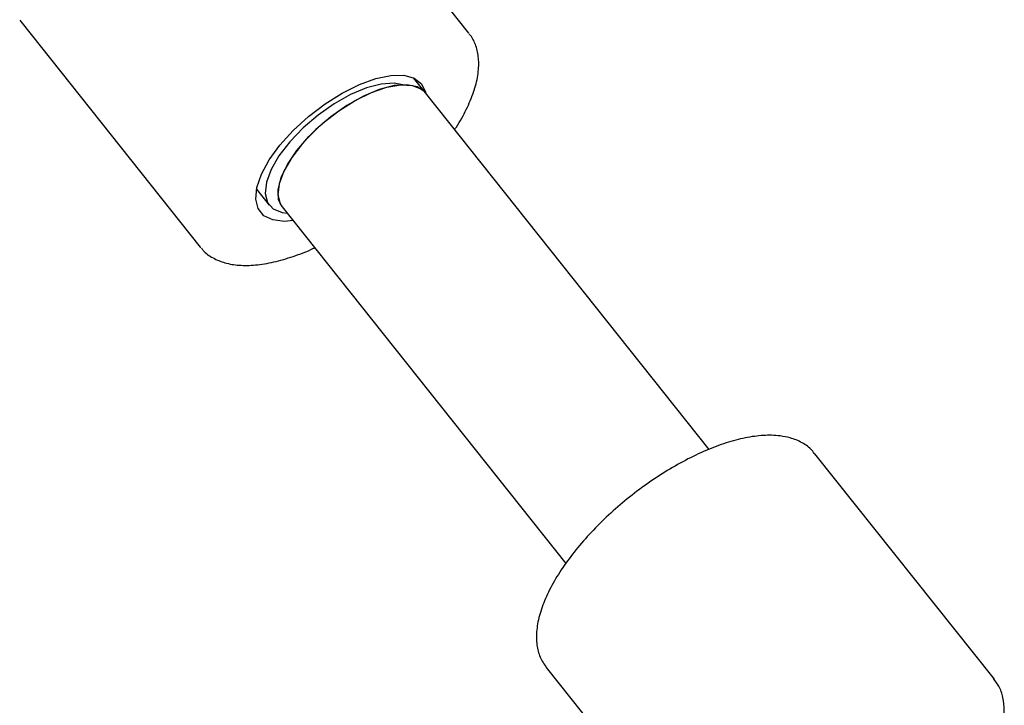
# Model space of a CAD drawing. Units: millimetres. Extents: x -11213 to 2762, y -1720 to 1401.
# Drawn here: x -5601 to -5515, y -1031 to -971 of the extents above; entities that cross this region are included whole.
import ezdxf

# ---------------------------------------------------------------- set-up
doc = ezdxf.new("R2010")
doc.units = ezdxf.units.MM

msp = doc.modelspace()

# ---------------------------------------------------------------- linework, layer by layer
at = {"color": 7, "linetype": 'Continuous', "lineweight": 25}
for p, q in [((-5562.058, -972.401), (-5577.739, -952.698)), ((-5601.304, -971.258), (-5601.212, -971.38)), ((-5601.212, -971.38), (-5585.532, -991.082)), ((-5565.859, -977.603), (-5566.891, -976.307)), ((-5541.065, -1008.757), (-5565.859, -977.603)), ((-5580.617, -986.016), (-5579.494, -987.427)), ((-5578.378, -987.566), (-5553.59, -1018.713)), ((-5585.472, -991.154), (-5585.532, -991.082)), ((-5516.141, -1028.832), (-5531.821, -1009.13)), ((-5555.295, -1027.812), (-5539.614, -1047.514)), ((-5516.191, -1028.771), (-5516.141, -1028.832))]:
    msp.add_line(p, q, dxfattribs=at)
at = {"color": 7, "linetype": 'Continuous', "lineweight": 25, "flags": 128}
for points in [[(-5577.413, -988.779), (-5578.175, -988.84), (-5579.198, -988.721), (-5579.977, -988.345), (-5580.48, -987.727), (-5580.686, -986.893), (-5580.588, -985.877), (-5580.188, -984.721), (-5579.503, -983.471), (-5578.562, -982.18), (-5577.403, -980.899), (-5576.073, -979.681), (-5574.627, -978.577), (-5573.124, -977.631), (-5571.626, -976.882), (-5570.193, -976.361), (-5568.885, -976.089), (-5568.885, -976.089)], [(-5568.885, -976.089), (-5567.755, -976.077), (-5566.849, -976.326), (-5566.205, -976.826), (-5565.848, -977.555), (-5565.829, -977.641)], [(-5578.378, -987.566), (-5578.679, -986.953), (-5578.729, -986.069), (-5578.47, -985.023), (-5577.913, -983.862), (-5577.086, -982.641), (-5576.027, -981.418), (-5574.785, -980.249), (-5573.418, -979.19), (-5571.991, -978.289), (-5570.569, -977.589), (-5569.22, -977.123), (-5568.007, -976.912), (-5566.985, -976.966), (-5566.204, -977.283), (-5565.859, -977.603)], [(-5567.816, -976.902), (-5568.585, -976.766), (-5569.709, -976.845), (-5570.998, -977.186), (-5572.391, -977.772), (-5573.824, -978.577), (-5575.229, -979.563), (-5576.542, -980.684), (-5577.699, -981.887)], [(-5565.859, -977.603), (-5565.915, -977.536), (-5566.562, -977.093), (-5567.469, -976.906), (-5568.593, -976.985), (-5569.882, -977.325), (-5571.275, -977.912), (-5572.708, -978.717), (-5574.113, -979.703), (-5575.426, -980.823), (-5576.583, -982.026)], [(-5577.699, -981.887), (-5578.648, -983.116), (-5579.343, -984.313), (-5579.754, -985.424), (-5579.859, -986.395), (-5579.654, -987.181), (-5579.15, -987.746), (-5578.368, -988.063), (-5577.937, -988.121)], [(-5576.583, -982.026), (-5577.532, -983.255), (-5578.227, -984.453), (-5578.638, -985.563), (-5578.743, -986.535), (-5578.538, -987.321), (-5578.378, -987.566)]]:
    msp.add_lwpolyline(points, dxfattribs=at)
at = {"color": 7, "linetype": 'Continuous', "lineweight": 25}
for points, knots in [([(-5563.3, -980.818), (-5563.251, -980.748), (-5562.832, -980.155), (-5562.252, -979.053), (-5561.6, -977.542), (-5561.235, -976.095), (-5561.152, -974.782), (-5561.369, -973.649), (-5561.67, -972.875), (-5561.974, -972.547), (-5562.044, -972.472)], [0, 0, 0, 0, 0.0217109, 0.1840215, 0.3475658, 0.5125496, 0.6779397, 0.8213773, 0.9590367, 1, 1, 1, 1]), ([(-5585.432, -991.155), (-5585.381, -991.229), (-5585.127, -991.6), (-5584.426, -992.061), (-5583.378, -992.505), (-5582.132, -992.709), (-5580.709, -992.686), (-5579.123, -992.43), (-5577.417, -991.921), (-5576.204, -991.479), (-5575.565, -991.161), (-5575.531, -991.144)], [0, 0, 0, 0, 0.031677, 0.158696, 0.28654, 0.420187, 0.56048, 0.704368, 0.848556, 0.991946, 1, 1, 1, 1]), ([(-5534.861, -1007.579), (-5535.106, -1007.557), (-5535.81, -1007.491), (-5537.086, -1007.578), (-5538.715, -1007.905), (-5540.444, -1008.462), (-5542.233, -1009.226), (-5544.046, -1010.179), (-5545.848, -1011.299), (-5547.603, -1012.562), (-5549.277, -1013.942), (-5550.836, -1015.411), (-5552.248, -1016.94), (-5553.483, -1018.5), (-5554.517, -1020.063), (-5555.325, -1021.604), (-5555.886, -1023.098), (-5556.176, -1024.525), (-5556.162, -1025.797), (-5555.884, -1026.937), (-5555.477, -1027.533), (-5555.269, -1027.837)], [0, 0, 0, 0, 0.029103, 0.083648, 0.138682, 0.193606, 0.248214, 0.302555, 0.356708, 0.410756, 0.464762, 0.518792, 0.572893, 0.62714, 0.681619, 0.736438, 0.791706, 0.847435, 0.902982, 0.95056, 1, 1, 1, 1]), ([(-5531.813, -1009.207), (-5531.9, -1009.077), (-5532.187, -1008.649), (-5532.937, -1008.145), (-5533.879, -1007.741), (-5534.568, -1007.627), (-5534.861, -1007.579)], [0, 0, 0, 0, 0.1357404, 0.4496886, 0.7657577, 1, 1, 1, 1]), ([(-5519.238, -1039.694), (-5519.052, -1039.484), (-5518.411, -1038.76), (-5517.508, -1037.497), (-5516.556, -1035.942), (-5515.849, -1034.417), (-5515.397, -1032.948), (-5515.232, -1031.606), (-5515.354, -1030.426), (-5515.668, -1029.464), (-5516.06, -1028.984), (-5516.231, -1028.775)], [0, 0, 0, 0, 0.05172, 0.178087, 0.305093, 0.432998, 0.562012, 0.691872, 0.806293, 0.915355, 1, 1, 1, 1])]:
    msp.add_open_spline(points, degree=3, knots=knots, dxfattribs=at)

doc.saveas('drawing.dxf')
